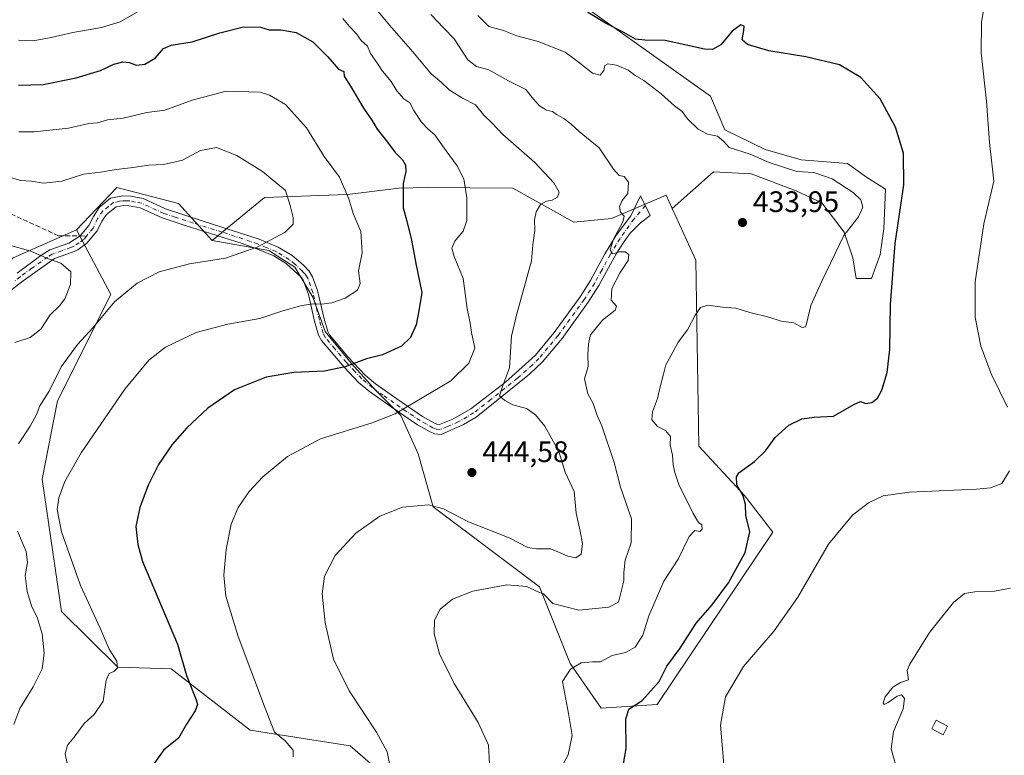
# Model space of a CAD drawing. Units: metres. Extents: x 590514 to 593972, y 4719770 to 4722128.
# Drawn here: x 591294 to 591626, y 4721643 to 4721891 of the extents above; entities that cross this region are included whole.
import ezdxf

# ---------------------------------------------------------------- set-up
doc = ezdxf.new("R2010")
doc.units = ezdxf.units.M
doc.header["$MEASUREMENT"] = 0
doc.linetypes.add('DGN Style 3', pattern=[2.307223458686699, 1.648016756204785, -0.6592067024819142])
doc.linetypes.add('DGN Style 4', pattern=[2.6384748266838614, 1.318413404963828, -0.6592067024819142, 0.001648016756204785, -0.6592067024819142])
for name, color, linetype, lineweight in [('Arbolado forestal CxS', 92, 'Continuous', 0), ('Camino Cxs', 7, 'Continuous', 0), ('Camino eje', 30, 'DGN Style 4', 13), ('Cultivos herbáceos CxS', 92, 'Continuous', 0), ('Curva de nivel maestra', 30, 'Continuous', 30), ('Curva de nivel normal', 30, 'Continuous', 0), ('Edificación Cxs', 1, 'Continuous', 13), ('Matorral CxS', 135, 'Continuous', 0), ('Punto de cota en terreno', 7, 'Continuous', 0), ('Rótulo de punto de cota en terreno', 7, 'Continuous', 0), ('Senda', 7, 'DGN Style 3', 0), ('Senda no paivmentada conexión', 7, 'DGN Style 3', 0), ('Suelo desnudo CxS', 253, 'Continuous', 0)]:
    doc.layers.add(name, color=color, linetype=linetype, lineweight=lineweight)
doc.styles.add('Style-Arial', font='txt')

# ---------------------------------------------------------------- blocks, each defined once
blk = doc.blocks.new('*U13')
at = {"layer": 'Cultivos herbáceos CxS', "color": 92, "linetype": 'Continuous', "lineweight": 0}
blk.add_polyline3d([(591419.4983999999, 4721633.570900001, 439.7991000000038), (591405.2203000002, 4721645.936899999, 441.707899999994), (591371.3817999996, 4721651.3215, 446.1554999999935), (591344.7411000002, 4721671.946900001, 451.5561000000016), (591326.7390000002, 4721672.566500001, 455.0215999999928), (591307.7122, 4721691.337900001, 457.2811999999976), (591301.1501000002, 4721736.084100001, 457.241399999999), (591306.3722999999, 4721762.6171, 459.4587000000029), (591324.3243000006, 4721798.534700001, 461.3246999999974), (591312.7015000005, 4721820.348099999, 463.7666000000027), (591326.3387000002, 4721834.650699999, 461.5187000000006), (591347.1507000001, 4721829.229900001, 462.3227000000043), (591358.5762999998, 4721816.758300001, 461.2817000000068), (591377.7039000001, 4721813.375499999, 459.9557999999961), (591386.5334999999, 4721807.7985, 458.4186999999947), (591392.5746999999, 4721797.574899999, 455.8840999999957), (591396.7566999998, 4721785.956300001, 453.3310000000056), (591405.5865000002, 4721775.268300001, 450.5982999999979), (591413.9512999998, 4721765.973900001, 447.949099999998), (591422.3158999998, 4721757.608899999, 445.1649000000034), (591428.1756999996, 4721744.658299999, 442.6876000000047), (591433.3044999996, 4721726.6985, 440.1970000000001), (591469.2040999997, 4721699.7601, 435.585699999996), (591479.5399000002, 4721673.7589, 430.5807000000059), (591490.0676999995, 4721658.762900001, 427.502999999997), (591508.9495000001, 4721659.994700001, 424.2458000000043), (591547.9940999999, 4721718.133500001, 423.251900000003), (591538.4391000001, 4721730.545100001, 425.133600000001), (591523.0549, 4721747.2213, 426.8683000000019), (591522.0217000004, 4721810.097100001, 432.5608999999968), (591518.9555000003, 4721816.800899999, 433.1763999999966), (591514.0308999997, 4721827.569300001, 433.320200000002), (591527.9817000004, 4721839.920499999, 431.6937000000034), (591528.0339000003, 4721839.918099999, 431.6937000000034), (591540.7615, 4721839.340100001, 431.5167999999976), (591555.8649000004, 4721833.530300001, 432.1227000000072), (591564.5780999997, 4721829.463500001, 432.0004000000045), (591572.1294999998, 4721819.588500001, 430.4257000000071), (591575.0339000003, 4721810.8751, 429.1294000000053), (591576.1955000004, 4721803.9045, 428.3764999999985), (591581.4238, 4721803.904899999, 426.8769999999931), (591584.3280999997, 4721812.036499999, 426.298299999995), (591585.4901000002, 4721820.7501, 426.9342000000034), (591586.0716000004, 4721834.1107, 426.329700000002), (591579.6815, 4721838.177300001, 427.1757000000071), (591573.2915000003, 4721842.824300001, 427.4891000000061), (591557.6074999999, 4721843.985900001, 428.5341000000044), (591545.4084999999, 4721847.471899999, 428.5651000000071), (591531.7674000004, 4721854.167099999, 428.8187999999937), (591526.9167, 4721865.5305, 426.8608999999997), (591468.7483000001, 4721907.1007, 423.5421999999963)], dxfattribs=at)
blk = doc.blocks.new('5PATER')
at = {"layer": 'Suelo desnudo CxS', "linetype": 'Continuous', "lineweight": 0}
h = blk.add_hatch(color=51, dxfattribs=at)
edge = h.paths.add_edge_path()
edge.add_ellipse((0, 0), major_axis=(-0.1095731443231308, -0.1110710700762829), ratio=0.9994222409660322, start_angle=0, end_angle=360)

msp = doc.modelspace()

# ---------------------------------------------------------------- linework, layer by layer
at = {"layer": 'Arbolado forestal CxS', "color": 92, "linetype": 'Continuous', "lineweight": 0}
for points in [[(591468.7483000001, 4721907.1007, 423.5421999999963), (591526.9167, 4721865.5305, 426.8608999999997), (591531.7674000004, 4721854.167099999, 428.8187999999937), (591545.4084999999, 4721847.471899999, 428.5651000000071), (591557.6074999999, 4721843.985900001, 428.5341000000044), (591573.2915000003, 4721842.824300001, 427.4891000000061), (591579.6815, 4721838.177300001, 427.1757000000071), (591586.0716000004, 4721834.1107, 426.329700000002), (591585.4901000002, 4721820.7501, 426.9342000000034), (591584.3280999997, 4721812.036499999, 426.298299999995), (591581.4238, 4721803.904899999, 426.8769999999931), (591576.1955000004, 4721803.9045, 428.3764999999985), (591575.0339000003, 4721810.8751, 429.1294000000053), (591572.1294999998, 4721819.588500001, 430.4257000000071), (591564.5780999997, 4721829.463500001, 432.0004000000045), (591555.8649000004, 4721833.530300001, 432.1227000000072), (591540.7615, 4721839.340100001, 431.5167999999976), (591528.0339000003, 4721839.918099999, 431.6937000000034), (591527.9817000004, 4721839.920499999, 431.6937000000034), (591514.0308999997, 4721827.569300001, 433.320200000002), (591511.9611000001, 4721832.093499999, 433.1561999999976), (591493.5661000004, 4721824.1875, 436.078800000003), (591480.7449000003, 4721822.9047, 438.1839999999939), (591460.2313000001, 4721834.449899999, 442.0475000000006), (591431.1945000002, 4721834.612500001, 448.9159000000073), (591421.6754999999, 4721834.4025, 450.838699999993), (591404.2814999997, 4721832.346700001, 455.3518999999943), (591376.2355000004, 4721831.308300001, 461.173299999995), (591358.5762999998, 4721816.758300001, 461.2817000000068), (591347.1507000001, 4721829.229900001, 462.3227000000043), (591326.3387000002, 4721834.650699999, 461.5187000000006), (591312.7015000005, 4721820.348099999, 463.7666000000027), (591291.3202999998, 4721810.942500001, 465.3292999999976)], [(591468.7483000001, 4721907.1007, 423.5421999999963), (591526.9167, 4721865.5305, 426.8608999999997), (591531.7674000004, 4721854.167099999, 428.8187999999937), (591545.4084999999, 4721847.471899999, 428.5651000000071), (591557.6074999999, 4721843.985900001, 428.5341000000044), (591573.2915000003, 4721842.824300001, 427.4891000000061), (591579.6815, 4721838.177300001, 427.1757000000071), (591586.0716000004, 4721834.1107, 426.329700000002), (591585.4901000002, 4721820.7501, 426.9342000000034), (591584.3280999997, 4721812.036499999, 426.298299999995), (591581.4238, 4721803.904899999, 426.8769999999931), (591576.1955000004, 4721803.9045, 428.3764999999985), (591575.0339000003, 4721810.8751, 429.1294000000053), (591572.1294999998, 4721819.588500001, 430.4257000000071), (591564.5780999997, 4721829.463500001, 432.0004000000045), (591555.8649000004, 4721833.530300001, 432.1227000000072), (591540.7615, 4721839.340100001, 431.5167999999976), (591528.0339000003, 4721839.918099999, 431.6937000000034), (591527.9817000004, 4721839.920499999, 431.6937000000034), (591514.0308999997, 4721827.569300001, 433.320200000002)], [(591358.5762999998, 4721816.758300001, 461.2817000000068), (591347.1507000001, 4721829.229900001, 462.3227000000043), (591326.3387000002, 4721834.650699999, 461.5187000000006), (591312.7015000005, 4721820.348099999, 463.7666000000027)], [(591514.0308999997, 4721827.569300001, 433.320200000002), (591511.9611000001, 4721832.093499999, 433.1561999999976), (591493.5661000004, 4721824.1875, 436.078800000003), (591480.7449000003, 4721822.9047, 438.1839999999939), (591460.2313000001, 4721834.449899999, 442.0475000000006), (591431.1945000002, 4721834.612500001, 448.9159000000073), (591421.6754999999, 4721834.4025, 450.838699999993), (591404.2814999997, 4721832.346700001, 455.3518999999943), (591376.2355000004, 4721831.308300001, 461.173299999995), (591358.5762999998, 4721816.758300001, 461.2817000000068)], [(590860.4134999998, 4721659.9531, 574.511599999998), (590889.8180999998, 4721646.9735, 570.1092000000062), (590922.0113000004, 4721656.001700001, 565.1532000000007), (590961.0099, 4721654.494700001, 558.6698000000034), (590989.5734999999, 4721674.1325, 549.5795999999973), (591017.1025, 4721693.9849, 537.6677000000054), (591049.3035000004, 4721699.180500001, 527.1527999999962), (591105.8103, 4721702.955700001, 516.0265999999974), (591153.7134999996, 4721719.347100001, 500.3990999999951), (591179.6867000004, 4721749.1929, 493.2238000000071), (591200.4789000005, 4721756.6775, 490.1497999999993), (591224.5069000004, 4721761.6983, 481.7182999999932), (591235.3441000005, 4721786.735099999, 476.2032999999938), (591255.0883, 4721799.817700001, 473.874100000001), (591270.1693000002, 4721792.013699999, 472.2912000000069), (591291.3202999998, 4721810.942500001, 465.3292999999976), (591312.7015000005, 4721820.348099999, 463.7666000000027)]]:
    msp.add_polyline3d(points, dxfattribs=at)
at = {"layer": 'Camino Cxs', "color": 7, "linetype": 'Continuous', "lineweight": 0}
msp.add_polyline3d([(591292.7001, 4721805.770099999, 466.9679000000033), (591300.6601, 4721811.6801, 466.4578000000038), (591303.7600999996, 4721813.620100001, 466.008600000001), (591310.1901000004, 4721815.870100001, 465.3895000000048), (591314.0000999998, 4721818.280099999, 464.6248999999953), (591316.9401000004, 4721821.860099999, 464.6578000000009), (591318.4401000004, 4721824.9101, 464.8522999999987), (591320.3901000004, 4721827.870100001, 464.521900000007), (591324.2801000001, 4721831.0101, 463.7841000000044), (591328.3901000004, 4721831.870100001, 464.0092000000004), (591330.9600999998, 4721831.770099999, 464.6701999999932), (591335.2801000001, 4721830.920100001, 465.5271999999969), (591342.8501000004, 4721827.460100001, 466.1867000000057), (591355.1901000004, 4721823.440099999, 463.6236000000063), (591374.4101, 4721817.210100001, 461.3319000000047), (591380.9001000002, 4721814.5101, 460.4703000000009), (591385.5800999999, 4721811.6501, 460.1290000000009), (591389.3800999997, 4721808.540100001, 458.991399999999), (591391.3400999998, 4721806.420100001, 458.3423000000039), (591392.5000999998, 4721804.5101, 457.7728999999963), (591394.1501000002, 4721799.890100001, 456.6900000000023), (591396.4101, 4721790.280099999, 454.8871999999974), (591397.6300999997, 4721786.0001, 453.4159000000073), (591398.2500999998, 4721784.840100001, 453.0488000000041), (591404.5800999999, 4721777.290100001, 451.5532999999996), (591410.2500999998, 4721771.2301, 450.3776000000071), (591413.7200999996, 4721768.350099999, 449.0817999999999), (591420.9401000004, 4721763.220100001, 447.2786999999954), (591429.6901000004, 4721757.290100001, 445.0192999999999), (591433.7500999998, 4721755.0101, 444.2308000000049), (591434.5301000001, 4721754.6601, 444.1652999999933), (591435.3800999997, 4721754.5801, 444.1944999999978), (591439.9200999998, 4721756.4001, 444.4624999999942), (591445.9301000005, 4721759.8201, 443.5212999999931), (591457.7200999996, 4721768.920100001, 441.3263000000007), (591467.8000999996, 4721777.970100001, 439.8145999999979), (591474.1501000002, 4721785.640100001, 439.1765000000014), (591482.9401000004, 4721797.7301, 437.8178999999946), (591486.4200999998, 4721803.200099999, 438.6530000000057), (591491.2001, 4721811.9801, 437.1704000000027), (591495.0201000003, 4721818.3101, 436.5029000000068), (591497.2600999996, 4721821.340100001, 435.8791000000056), (591500.0000999998, 4721825.040100001, 435.6486000000005), (591503.3701, 4721831.860099999, 435.5016000000033), (591506.5900999998, 4721825.2501, 434.7675000000018), (591503.2901, 4721822.710100001, 435.4621999999945), (591499.7801000001, 4721819.1801, 436.2081999999937), (591497.7600999996, 4721816.450099999, 436.4421000000002), (591495.1300999997, 4721812.220100001, 436.945200000002), (591489.2600999996, 4721801.520099999, 437.6487000000052), (591485.6700999998, 4721795.870100001, 437.2072999999946), (591476.8000999996, 4721783.670100001, 438.574099999998), (591470.2200999996, 4721775.720100001, 439.0984999999928), (591465.8501000004, 4721771.530099999, 439.618100000007), (591447.8201000001, 4721757.100099999, 443.3975000000065), (591443.5500999996, 4721754.550100001, 444.2948999999935), (591435.9200999998, 4721751.210100001, 444.0803000000015), (591433.6700999998, 4721751.420100001, 443.757500000007), (591432.2500999998, 4721752.0601, 443.4995999999956), (591427.9501, 4721754.470100001, 444.8659000000043), (591419.0601000004, 4721760.5101, 447.0476000000053), (591411.7001, 4721765.7301, 448.1404999999941), (591407.9801000003, 4721768.8201, 449.2535999999964), (591403.2701000003, 4721773.8101, 450.5190000000002), (591395.5000999998, 4721782.9801, 452.4085000000051), (591394.5500999996, 4721784.7501, 452.8849000000046), (591393.2100999998, 4721789.450099999, 453.9722000000039), (591391.1001000004, 4721798.4901, 456.0817999999999), (591389.4901000002, 4721803.090100001, 457.3212000000058), (591388.7600999996, 4721804.300100001, 457.6986000000034), (591383.5900999998, 4721809.0001, 459.2676000000066), (591379.4001000002, 4721811.5601, 459.7887999999948), (591373.3601000002, 4721814.0801, 460.436400000006), (591368.6700999998, 4721815.720100001, 461.0368000000017), (591349.4101, 4721821.800100001, 463.4097000000039), (591341.6401000004, 4721824.380100001, 463.7887999999948), (591334.2600999996, 4721827.7501, 463.782600000006), (591330.5800999999, 4721828.4801, 463.3157000000065), (591328.6201, 4721828.550100001, 463.1304999999993), (591326.1801000005, 4721828.130100001, 463.078800000003), (591322.8400999998, 4721825.5801, 463.2121000000043), (591321.3101000004, 4721823.2601, 463.4223999999958), (591319.7401000002, 4721820.0601, 463.4928999999975), (591316.2801000001, 4721815.850099999, 463.7807999999932), (591313.1801000005, 4721813.610099999, 464.5663999999961), (591311.4301000005, 4721812.800100001, 464.9174999999959), (591305.2901, 4721810.6601, 466.6296000000002), (591294.6801000005, 4721803.130100001, 467.8617999999988), (591290.8000999996, 4721800.0801, 468.3942999999999)], dxfattribs=at)
msp.add_polyline3d([(591292.7001, 4721805.770099999, 466.9679000000033), (591300.6601, 4721811.6801, 466.4578000000038), (591303.7600999996, 4721813.620100001, 466.008600000001), (591310.1901000004, 4721815.870100001, 465.3895000000048), (591314.0000999998, 4721818.280099999, 464.6248999999953), (591316.9401000004, 4721821.860099999, 464.6578000000009), (591318.4401000004, 4721824.9101, 464.8522999999987), (591320.3901000004, 4721827.870100001, 464.521900000007), (591324.2801000001, 4721831.0101, 463.7841000000044), (591328.3901000004, 4721831.870100001, 464.0092000000004), (591330.9600999998, 4721831.770099999, 464.6701999999932), (591335.2801000001, 4721830.920100001, 465.5271999999969), (591342.8501000004, 4721827.460100001, 466.1867000000057), (591355.1901000004, 4721823.440099999, 463.6236000000063), (591374.4101, 4721817.210100001, 461.3319000000047), (591380.9001000002, 4721814.5101, 460.4703000000009), (591385.5800999999, 4721811.6501, 460.1290000000009), (591389.3800999997, 4721808.540100001, 458.991399999999), (591391.3400999998, 4721806.420100001, 458.3423000000039), (591392.5000999998, 4721804.5101, 457.7728999999963), (591394.1501000002, 4721799.890100001, 456.6900000000023), (591396.4101, 4721790.280099999, 454.8871999999974), (591397.6300999997, 4721786.0001, 453.4159000000073), (591398.2500999998, 4721784.840100001, 453.0488000000041), (591404.5800999999, 4721777.290100001, 451.5532999999996), (591410.2500999998, 4721771.2301, 450.3776000000071), (591413.7200999996, 4721768.350099999, 449.0817999999999), (591420.9401000004, 4721763.220100001, 447.2786999999954), (591429.6901000004, 4721757.290100001, 445.0192999999999), (591433.7500999998, 4721755.0101, 444.2308000000049), (591434.5301000001, 4721754.6601, 444.1652999999933), (591435.3800999997, 4721754.5801, 444.1944999999978), (591439.9200999998, 4721756.4001, 444.4624999999942), (591445.9301000005, 4721759.8201, 443.5212999999931), (591457.7200999996, 4721768.920100001, 441.3263000000007), (591467.8000999996, 4721777.970100001, 439.8145999999979), (591474.1501000002, 4721785.640100001, 439.1765000000014), (591482.9401000004, 4721797.7301, 437.8178999999946), (591486.4200999998, 4721803.200099999, 438.6530000000057), (591491.2001, 4721811.9801, 437.1704000000027), (591495.0201000003, 4721818.3101, 436.5029000000068), (591497.2600999996, 4721821.340100001, 435.8791000000056), (591500.0000999998, 4721825.040100001, 435.6486000000005), (591503.3701, 4721831.860099999, 435.5016000000033), (591506.5900999998, 4721825.2501, 434.7675000000018), (591503.2901, 4721822.710100001, 435.4621999999945), (591499.7801000001, 4721819.1801, 436.2081999999937), (591497.7600999996, 4721816.450099999, 436.4421000000002), (591495.1300999997, 4721812.220100001, 436.945200000002), (591489.2600999996, 4721801.520099999, 437.6487000000052), (591485.6700999998, 4721795.870100001, 437.2072999999946), (591476.8000999996, 4721783.670100001, 438.574099999998), (591470.2200999996, 4721775.720100001, 439.0984999999928), (591465.8501000004, 4721771.530099999, 439.618100000007), (591447.8201000001, 4721757.100099999, 443.3975000000065), (591443.5500999996, 4721754.550100001, 444.2948999999935), (591435.9200999998, 4721751.210100001, 444.0803000000015), (591433.6700999998, 4721751.420100001, 443.757500000007), (591432.2500999998, 4721752.0601, 443.4995999999956), (591427.9501, 4721754.470100001, 444.8659000000043), (591419.0601000004, 4721760.5101, 447.0476000000053), (591411.7001, 4721765.7301, 448.1404999999941), (591407.9801000003, 4721768.8201, 449.2535999999964), (591403.2701000003, 4721773.8101, 450.5190000000002), (591395.5000999998, 4721782.9801, 452.4085000000051), (591394.5500999996, 4721784.7501, 452.8849000000046), (591393.2100999998, 4721789.450099999, 453.9722000000039), (591391.1001000004, 4721798.4901, 456.0817999999999), (591389.4901000002, 4721803.090100001, 457.3212000000058), (591388.7600999996, 4721804.300100001, 457.6986000000034), (591383.5900999998, 4721809.0001, 459.2676000000066), (591379.4001000002, 4721811.5601, 459.7887999999948), (591373.3601000002, 4721814.0801, 460.436400000006), (591368.6700999998, 4721815.720100001, 461.0368000000017), (591349.4101, 4721821.800100001, 463.4097000000039), (591341.6401000004, 4721824.380100001, 463.7887999999948), (591334.2600999996, 4721827.7501, 463.782600000006), (591330.5800999999, 4721828.4801, 463.3157000000065), (591328.6201, 4721828.550100001, 463.1304999999993), (591326.1801000005, 4721828.130100001, 463.078800000003), (591322.8400999998, 4721825.5801, 463.2121000000043), (591321.3101000004, 4721823.2601, 463.4223999999958), (591319.7401000002, 4721820.0601, 463.4928999999975), (591316.2801000001, 4721815.850099999, 463.7807999999932), (591313.1801000005, 4721813.610099999, 464.5663999999961), (591311.4301000005, 4721812.800100001, 464.9174999999959), (591305.2901, 4721810.6601, 466.6296000000002), (591294.6801000005, 4721803.130100001, 467.8617999999988), (591290.8000999996, 4721800.0801, 468.3942999999999)], dxfattribs=at)
at = {"layer": 'Camino eje', "color": 30, "linetype": 'DGN Style 4', "lineweight": 13}
for points in [[(591504.9801000003, 4721828.5551, 434.6126999999979), (591501.0551000005, 4721823.9869, 435.479800000001), (591496.3901000004, 4721817.380100001, 436.4103999999934), (591495.0751, 4721815.265100001, 436.7317000000039), (591493.1651, 4721812.100099999, 436.9106000000029), (591490.2301000003, 4721806.7501, 437.4658000000054), (591487.8400999998, 4721802.360099999, 438.2559999999939), (591484.3051000005, 4721796.800100001, 437.4018999999971), (591475.4751000004, 4721784.655099999, 438.820000000007), (591469.0100999996, 4721776.845100001, 439.3889000000054), (591466.8251, 4721774.7501, 439.6447999999946), (591461.7851, 4721770.225099999, 440.6483000000007), (591452.7701000003, 4721763.0101, 441.6367999999929), (591446.8750999998, 4721758.460100001, 443.3739999999962), (591444.7401000002, 4721757.1851, 443.6820000000008), (591441.7351000002, 4721755.475099999, 444.2384000000021), (591437.9200999998, 4721753.8051, 444.1275000000023), (591435.6501000002, 4721752.895099999, 443.6774000000005), (591434.3125, 4721753.020099999, 443.6150000000052), (591433.1951000001, 4721753.4475, 443.6729999999953), (591430.9700999996, 4721754.675100001, 444.3224999999948), (591428.8201000001, 4721755.880100001, 444.8709999999992), (591424.3750999998, 4721758.9001, 446.3554000000004), (591420.0000999998, 4721761.8651, 447.1113000000041), (591416.3901000004, 4721764.4301, 447.7222000000039), (591412.7100999998, 4721767.040100001, 448.6086000000069), (591409.1151000002, 4721770.0251, 449.818299999999), (591406.7600999996, 4721772.520099999, 450.7698999999994), (591403.9250999996, 4721775.550100001, 451.0521000000008), (591400.0401, 4721780.1351, 451.8702999999951), (591396.8750999998, 4721783.9101, 452.6972999999998), (591396.0900999998, 4721785.3751, 453.1294999999955), (591394.8101000004, 4721789.8651, 454.4020000000019), (591393.7550999997, 4721794.3851, 455.3151999999973), (591392.6250999998, 4721799.190099999, 456.2988999999943), (591391.8201000001, 4721801.4901, 456.9030000000057), (591390.9951, 4721803.800100001, 457.555600000007), (591390.6300999997, 4721804.405099999, 457.7372999999934), (591390.0500999996, 4721805.360099999, 458.0314000000071), (591389.0701000001, 4721806.420100001, 458.3727000000072), (591386.4851000002, 4721808.770099999, 459.1646999999939), (591384.5850999998, 4721810.325099999, 459.7066999999952), (591380.1501000002, 4721813.0351, 460.2128999999986), (591376.9051000001, 4721814.3851, 460.2019), (591373.8850999996, 4721815.645099999, 460.9094999999944), (591371.5401, 4721816.465100001, 461.3653000000049), (591361.9301000005, 4721819.5801, 461.706600000005), (591352.3000999996, 4721822.620100001, 464.0739999999933), (591346.1300999997, 4721824.630100001, 464.7589000000008), (591342.2451, 4721825.920100001, 464.9698000000063), (591334.7701000003, 4721829.335100001, 464.6659000000073), (591332.6101000002, 4721829.7601, 464.1612000000023), (591330.7701000003, 4721830.1251, 463.9774000000034), (591329.7901, 4721830.1601, 463.8068999999959), (591328.5050999997, 4721830.210100001, 463.5792999999976), (591327.2851, 4721830.0001, 463.358699999997), (591325.2301000003, 4721829.5701, 463.459400000007), (591323.5601000004, 4721828.295100001, 463.4311000000016), (591321.6151000002, 4721826.725099999, 463.7917000000016), (591319.8750999998, 4721824.085100001, 464.0994999999967), (591318.3400999998, 4721820.960100001, 464.0145000000048), (591316.1196999997, 4721818.257099999, 464.0356000000029)], [(591316.1196999997, 4721818.257099999, 464.0356000000029), (591315.1401000004, 4721817.065099999, 464.0853999999963), (591313.5900999998, 4721815.9451, 464.4734999999928), (591311.6851000004, 4721814.7401, 464.9401999999973), (591310.8101000004, 4721814.335100001, 465.1192000000011), (591307.7401000002, 4721813.265100001, 465.6071999999986), (591304.5251000002, 4721812.140100001, 466.0537999999942), (591302.9751000004, 4721811.170100001, 466.4821999999986), (591297.6700999998, 4721807.405099999, 466.8545000000013), (591293.6901000004, 4721804.450099999, 467.3579000000027), (591291.7500999998, 4721802.925100001, 467.6067000000039)]]:
    msp.add_polyline3d(points, dxfattribs=at)
at = {"layer": 'Cultivos herbáceos CxS', "color": 92, "linetype": 'Continuous', "lineweight": 0}
for points in [[(591468.7483000001, 4721907.1007, 423.5421999999963), (591526.9167, 4721865.5305, 426.8608999999997), (591531.7674000004, 4721854.167099999, 428.8187999999937), (591545.4084999999, 4721847.471899999, 428.5651000000071), (591557.6074999999, 4721843.985900001, 428.5341000000044), (591573.2915000003, 4721842.824300001, 427.4891000000061), (591579.6815, 4721838.177300001, 427.1757000000071), (591586.0716000004, 4721834.1107, 426.329700000002), (591585.4901000002, 4721820.7501, 426.9342000000034), (591584.3280999997, 4721812.036499999, 426.298299999995), (591581.4238, 4721803.904899999, 426.8769999999931), (591576.1955000004, 4721803.9045, 428.3764999999985), (591575.0339000003, 4721810.8751, 429.1294000000053), (591572.1294999998, 4721819.588500001, 430.4257000000071), (591564.5780999997, 4721829.463500001, 432.0004000000045), (591555.8649000004, 4721833.530300001, 432.1227000000072), (591540.7615, 4721839.340100001, 431.5167999999976), (591528.0339000003, 4721839.918099999, 431.6937000000034), (591527.9817000004, 4721839.920499999, 431.6937000000034), (591514.0308999997, 4721827.569300001, 433.320200000002)], [(591358.5762999998, 4721816.758300001, 461.2817000000068), (591347.1507000001, 4721829.229900001, 462.3227000000043), (591326.3387000002, 4721834.650699999, 461.5187000000006), (591312.7015000005, 4721820.348099999, 463.7666000000027)], [(591358.5762999998, 4721816.758300001, 461.2817000000068), (591377.7039000001, 4721813.375499999, 459.9557999999961), (591386.5334999999, 4721807.7985, 458.4186999999947), (591392.5746999999, 4721797.574899999, 455.8840999999957), (591396.7566999998, 4721785.956300001, 453.3310000000056), (591405.5865000002, 4721775.268300001, 450.5982999999979), (591413.9512999998, 4721765.973900001, 447.949099999998), (591422.3158999998, 4721757.608899999, 445.1649000000034), (591428.1756999996, 4721744.658299999, 442.6876000000047), (591433.3044999996, 4721726.6985, 440.1970000000001), (591469.2040999997, 4721699.7601, 435.585699999996), (591479.5399000002, 4721673.7589, 430.5807000000059), (591490.0676999995, 4721658.762900001, 427.502999999997), (591508.9495000001, 4721659.994700001, 424.2458000000043), (591547.9940999999, 4721718.133500001, 423.251900000003), (591538.4391000001, 4721730.545100001, 425.133600000001), (591523.0549, 4721747.2213, 426.8683000000019), (591522.0217000004, 4721810.097100001, 432.5608999999968), (591518.9555000003, 4721816.800899999, 433.1763999999966), (591514.0308999997, 4721827.569300001, 433.320200000002)], [(591312.7015000005, 4721820.348099999, 463.7666000000027), (591324.3243000006, 4721798.534700001, 461.3246999999974), (591306.3722999999, 4721762.6171, 459.4587000000029), (591301.1501000002, 4721736.084100001, 457.241399999999), (591307.7122, 4721691.337900001, 457.2811999999976), (591326.7390000002, 4721672.566500001, 455.0215999999928), (591344.7411000002, 4721671.946900001, 451.5561000000016), (591371.3817999996, 4721651.3215, 446.1554999999935), (591405.2203000002, 4721645.936899999, 441.707899999994), (591419.4983999999, 4721633.570900001, 439.7991000000038)]]:
    msp.add_polyline3d(points, dxfattribs=at)
at = {"layer": 'Curva de nivel maestra', "color": 30, "linetype": 'Continuous', "lineweight": 30, "flags": 128}
for points, elevation in [([(591495.9400000004, 4721630.8101), (591498.4699999997, 4721645.100099999), (591498.3099999996, 4721655.0001), (591499.3899999997, 4721658.350099999), (591503.9000000004, 4721661.2501), (591509.6200000001, 4721667.670100001), (591512.2400000002, 4721672.920100001), (591516.7599999999, 4721678.9901), (591522.1299999999, 4721687.4301), (591527.5, 4721693.670100001), (591533.0599999996, 4721701.100099999), (591538.6500000004, 4721711.270099999), (591540.2300000004, 4721718.2501), (591538.9400000004, 4721723.8201), (591538.7800000003, 4721727.550100001), (591537.9600000001, 4721730.470100001), (591535.8799999999, 4721734.170100001), (591535.7100000001, 4721736.870100001), (591536.5199999996, 4721738.220100001), (591541.8700000001, 4721742.090100001), (591545.5199999996, 4721745.630100001), (591548.8200000003, 4721750.1801), (591553.4199999999, 4721754.360099999), (591557.8300000001, 4721756.4901), (591562.0499999998, 4721757.0101), (591568.54, 4721757.4101), (591575.3600000005, 4721761.290100001), (591577.6900000004, 4721762.300100001), (591579.5099999999, 4721761.620100001), (591581.5099999999, 4721761.9801), (591583.3700000001, 4721763.470100001), (591584.8499999996, 4721766.220100001), (591586.6399999997, 4721772.100099999), (591587.5599999996, 4721779.9001), (591587.8099999996, 4721795.120100001), (591589.3700000001, 4721815.7401), (591592.3499999996, 4721835.5601), (591592.2400000002, 4721846.2601), (591589.5199999996, 4721855.0601), (591584.2699999996, 4721864.6601), (591577.7400000002, 4721871.800100001), (591570.5800000001, 4721876.090100001), (591559.1900000004, 4721878.8101), (591546.6799999997, 4721880.9001), (591539.4699999997, 4721882.940099999), (591537.6900000004, 4721884.5801), (591538.2400000002, 4721887.6801), (591538.29, 4721889.1501), (591537.1799999997, 4721889.600099999), (591534.3399999999, 4721887.530099999), (591530.4800000004, 4721882.9001), (591527.6600000003, 4721881.280099999), (591524.9600000001, 4721881.440099999), (591511.6600000003, 4721884.4001), (591504.8099999996, 4721884.460100001), (591501.5800000001, 4721884.8101), (591497.7199999997, 4721887.090100001), (591491.4500000002, 4721890.1501), (591485.4000000004, 4721893.940099999)], 425), ([(591293.1200000001, 4721869.200099999), (591301.4800000004, 4721869.440099999), (591312.6399999997, 4721871.690099999), (591320.8099999996, 4721874.210100001), (591325.3600000005, 4721876.3301), (591328.3700000001, 4721877.130100001), (591330.5499999998, 4721876.920100001), (591333.0099999999, 4721876.030099999), (591335.7800000003, 4721876.360099999), (591339.3399999999, 4721878.340100001), (591342.0999999996, 4721881.610099999), (591344.6699999999, 4721882.8101), (591351.8600000005, 4721883.9101), (591361.2000000002, 4721886.970100001), (591369.2000000002, 4721888.9101), (591374.8600000005, 4721888.8201), (591377.8600000005, 4721887.940099999), (591381.7400000002, 4721887.9001), (591386.9199999999, 4721887.050100001), (591392.6200000001, 4721883.850099999), (591397.7199999997, 4721878.8201), (591401.2800000003, 4721874.6801), (591403.0700000003, 4721873.850099999), (591403.1299999999, 4721872.2401), (591405.3200000003, 4721868.9001), (591409.6900000004, 4721861.4301), (591412.5, 4721857.440099999), (591414.3600000005, 4721854.4001), (591417.5300000003, 4721850.440099999), (591420.3799999999, 4721846.550100001), (591422.8899999997, 4721844.050100001), (591423.9500000002, 4721842.1801), (591424.0599999996, 4721840.110099999), (591423.0800000001, 4721836.0701), (591423.1600000003, 4721827.770099999), (591424.3899999997, 4721823.340100001), (591425.9800000004, 4721816.890100001), (591427.3899999997, 4721808.960100001), (591429.4400000004, 4721799.2301), (591428.4600000001, 4721792.960100001), (591427.5599999996, 4721788.220100001), (591425.5899999999, 4721784.0001), (591422.5199999996, 4721781.090100001), (591416.1900000004, 4721778.100099999), (591410.7599999999, 4721776.800100001), (591403.4900000002, 4721774.0801), (591396.5099999999, 4721772.5601), (591386.2199999997, 4721772.090100001), (591376.8600000005, 4721770.620100001), (591366.0800000001, 4721766.280099999), (591357.0599999996, 4721760.110099999), (591350.0300000003, 4721753.5001), (591345.1100000005, 4721747.8301), (591340.4800000004, 4721741.020099999), (591336.9000000004, 4721734.020099999), (591334.1399999997, 4721726.5701), (591332.8300000001, 4721720.050100001), (591333.4299999997, 4721714.030099999), (591335.0800000001, 4721708.2401), (591346.9000000004, 4721680.360099999), (591349.8899999997, 4721669.7401), (591353.2100000001, 4721661.540100001), (591353.6100000005, 4721659.950099999), (591352.8899999997, 4721657.7601), (591349.9299999997, 4721653.290100001), (591347.2199999997, 4721648.540100001), (591342.29, 4721644.610099999), (591338.9400000004, 4721640.020099999)], 450)]:
    msp.add_lwpolyline(points, dxfattribs=dict(at, elevation=elevation))
at = {"layer": 'Curva de nivel normal', "color": 30, "linetype": 'Continuous', "lineweight": 0, "flags": 128}
for points, elevation in [([(591627.29, 4721760.4101), (591621.8799999999, 4721771.460100001), (591618.29, 4721781.0701), (591616.4299999997, 4721790.8301), (591616.4400000004, 4721802.840100001), (591619.3300000001, 4721822.340100001), (591622.6699999999, 4721836.8201), (591621.9699999997, 4721843.850099999), (591621.1900000004, 4721849.890100001), (591620.2300000004, 4721863.880100001), (591618.4000000004, 4721880.1601), (591618.5800000001, 4721890.5801), (591621.5499999998, 4721908.3301), (591625.2400000002, 4721932.6501), (591628.0999999996, 4721944.9101)], 420), ([(591340.6799999997, 4721898.340100001), (591327.5300000003, 4721890.6601), (591321.2000000002, 4721888.7401), (591311.5300000003, 4721887.0001), (591304.1500000004, 4721885.360099999), (591298.04, 4721884.200099999), (591293.1900000004, 4721884.5001)], 445), ([(591418.7100000001, 4721638.920100001), (591417.6600000003, 4721643.920100001), (591414.1200000001, 4721650.5801), (591404.8200000003, 4721664.5801), (591399.6200000001, 4721675.220100001), (591396.7599999999, 4721687.5701), (591395.7000000002, 4721697.340100001), (591396.5899999999, 4721703.3301), (591400.1799999997, 4721710.340100001), (591407.0700000003, 4721717.880100001), (591415.2000000002, 4721723.590100001), (591422.9100000003, 4721726.600099999), (591431.6799999997, 4721727.4001), (591436.7699999996, 4721726.100099999), (591445.1900000004, 4721721.700099999), (591458.9000000004, 4721716.2401), (591465.2999999998, 4721713.020099999), (591468.1200000001, 4721712.5101), (591472.9699999997, 4721712.5601), (591478.7100000001, 4721710.110099999), (591481.5199999996, 4721709.4801), (591483.2400000002, 4721710.7501), (591483.6900000004, 4721714.2401), (591482.9699999997, 4721718.5701), (591481.5800000001, 4721724.5701), (591480.8600000005, 4721731.890100001), (591477.8899999997, 4721738.5101), (591475.7400000002, 4721745.4801), (591470.9800000004, 4721754.030099999), (591467.8399999999, 4721757.890100001), (591464.7400000002, 4721759.940099999), (591460.1600000003, 4721761.200099999), (591457.4500000002, 4721762.710100001), (591455.7199999997, 4721764.210100001), (591456.6799999997, 4721767.4001), (591459.0099999999, 4721773.720100001), (591459.6799999997, 4721784.4001), (591461.5599999996, 4721791.9301), (591466.4600000001, 4721809.840100001), (591466.9600000001, 4721815.280099999), (591467.5899999999, 4721820.0801), (591467.5199999996, 4721823.790100001), (591468.04, 4721826.390100001), (591469.5700000003, 4721828.970100001), (591471.5199999996, 4721830.0701), (591473.5199999996, 4721830.360099999), (591475.29, 4721831.390100001), (591475.8200000003, 4721833.050100001), (591474.0800000001, 4721836.200099999), (591467.5800000001, 4721843.110099999), (591456.7699999996, 4721852.590100001), (591453.2100000001, 4721856.420100001), (591450.4000000004, 4721859.110099999), (591447.5499999998, 4721862.600099999), (591443.1200000001, 4721864.8201), (591438.6799999997, 4721867.720100001), (591435.9299999997, 4721870.300100001), (591432.6200000001, 4721873.100099999), (591426.4299999997, 4721880.5101), (591418.5300000003, 4721889.550100001), (591411.8799999999, 4721897.540100001)], 440), ([(591452.2800000003, 4721639.920100001), (591451.9900000002, 4721646.2501), (591448.4900000002, 4721653.880100001), (591440.3300000001, 4721667.0101), (591435.3499999996, 4721677.120100001), (591433.5599999996, 4721683.860099999), (591433.7400000002, 4721688.4901), (591435.5899999999, 4721692.210100001), (591439.75, 4721695.550100001), (591446.7100000001, 4721698.280099999), (591458.1100000005, 4721700.370100001), (591464.9299999997, 4721699.770099999), (591468.6200000001, 4721698.0001), (591470.5899999999, 4721697.3101), (591473.6399999997, 4721694.050100001), (591482.5099999999, 4721691.8201), (591492.5800000001, 4721692.860099999), (591495.9100000003, 4721694.520099999), (591497.6900000004, 4721701.7301), (591497.6299999999, 4721704.600099999), (591498.1299999999, 4721708.690099999), (591500.1799999997, 4721714.5601), (591500.25, 4721722.7401), (591496.6100000005, 4721733.4101), (591494.3799999999, 4721741.7401), (591490.2699999996, 4721754.0701), (591488.6600000003, 4721757.5601), (591487.2800000003, 4721761.670100001), (591485.4900000002, 4721764.9101), (591484.3899999997, 4721770.0001), (591485.6399999997, 4721774.220100001), (591485.5499999998, 4721778.0801), (591485.7300000004, 4721781.860099999), (591486.4000000004, 4721784.9001), (591490.4800000004, 4721789.8201), (591494.7000000002, 4721793.2601), (591495.1799999997, 4721794.590100001), (591493.4000000004, 4721796.590100001), (591493.6600000003, 4721800.5601), (591496.4800000004, 4721805.9301), (591499.1600000003, 4721810.040100001), (591499.3399999999, 4721812.0601), (591498.1600000003, 4721812.880100001), (591496.2699999996, 4721812.9001), (591493.8799999999, 4721812.2501), (591493.0099999999, 4721813.640100001), (591494.1600000003, 4721817.1501), (591497.3399999999, 4721823.0101), (591497.8200000003, 4721824.9801), (591496.5800000001, 4721826.3301), (591496.25, 4721828.2301), (591497.1600000003, 4721830.2301), (591499.0800000001, 4721832.690099999), (591499.2400000002, 4721836.460100001), (591497.8200000003, 4721838.3301), (591496.0599999996, 4721838.770099999), (591494.1399999997, 4721840.850099999), (591489.3200000003, 4721848.040100001), (591482.5700000003, 4721853.540100001), (591479.8200000003, 4721856.1801), (591477.4500000002, 4721858.0001), (591474.9800000004, 4721859.3301), (591473.54, 4721860.3101), (591471.5, 4721860.850099999), (591469.2199999997, 4721862.290100001), (591467.1299999999, 4721864.530099999), (591464.5300000003, 4721867.7601), (591458.7199999997, 4721870.700099999), (591452.0800000001, 4721874.440099999), (591447.8700000001, 4721875.590100001), (591444.9600000001, 4721877.840100001), (591440.2999999998, 4721884.860099999), (591436.8899999997, 4721888.5601), (591432.4400000004, 4721893.140100001)], 435), ([(591469.5, 4721625.5801), (591478.8200000003, 4721642.9901), (591480.1799999997, 4721649.440099999), (591478.9600000001, 4721656.860099999), (591476.9400000004, 4721667.670100001), (591479.6799999997, 4721671.890100001), (591483.2800000003, 4721673.9801), (591487.1200000001, 4721674.390100001), (591489.8499999996, 4721674.350099999), (591493.7000000002, 4721676.520099999), (591498.2599999999, 4721677.5701), (591501.5300000003, 4721679.360099999), (591504.1200000001, 4721683.350099999), (591506.1399999997, 4721689.920100001), (591511.2199999997, 4721701.630100001), (591516.0199999996, 4721709.090100001), (591519.75, 4721716.700099999), (591521.6299999999, 4721718.700099999), (591523.3099999996, 4721718.370100001), (591524.1500000004, 4721719.1801), (591523.9900000002, 4721720.720100001), (591522.8700000001, 4721721.4901), (591521.0800000001, 4721724.440099999), (591516.2800000003, 4721734.2401), (591514.9699999997, 4721738.340100001), (591514.3300000001, 4721740.950099999), (591514.1699999999, 4721744.2401), (591513.3399999999, 4721747.5801), (591513.4000000004, 4721750.460100001), (591511.7599999999, 4721752.4901), (591509.0700000003, 4721753.920100001), (591507.2000000002, 4721756.140100001), (591507.4000000004, 4721758.850099999), (591509.0999999996, 4721763.340100001), (591509.8899999997, 4721766.890100001), (591511.1399999997, 4721771.5801), (591511.8499999996, 4721774.770099999), (591514.2400000002, 4721779.020099999), (591516, 4721782.4301), (591519.2400000002, 4721786.5601), (591521.7999999998, 4721791.5701), (591523.5800000001, 4721794.100099999), (591526.1200000001, 4721794.860099999), (591530.9699999997, 4721794.190099999), (591535.4800000004, 4721793.870100001), (591540.2199999997, 4721792.390100001), (591546.6699999999, 4721790.880100001), (591550.7999999998, 4721789.4801), (591555.1100000005, 4721788.880100001), (591557.9600000001, 4721787.370100001), (591559.0499999998, 4721787.540100001), (591559.4600000001, 4721788.540100001), (591560.8700000001, 4721794.790100001), (591564.5599999996, 4721803.0601), (591572, 4721818.5001), (591576.9299999997, 4721824.780099999), (591578.4199999999, 4721828.040100001), (591577.75, 4721830.450099999), (591575.1399999997, 4721832.9801), (591568.0800000001, 4721837.6501), (591561.8700000001, 4721839.690099999), (591556.1799999997, 4721840.0601), (591546.79, 4721843.140100001), (591540.3200000003, 4721845.880100001), (591533.2800000003, 4721848.1801), (591531.4199999999, 4721850.2401), (591529.3200000003, 4721851.9901), (591525.9400000004, 4721852.6601), (591522.8499999996, 4721854.380100001), (591519.2300000004, 4721857.880100001), (591517.4400000004, 4721860.3101), (591514.7800000003, 4721862.270099999), (591510.3399999999, 4721866.370100001), (591504.4000000004, 4721870.800100001), (591501.5099999999, 4721872.5001), (591499.0999999996, 4721874.280099999), (591495.2599999999, 4721875.960100001), (591492.2699999996, 4721876.440099999), (591491.3099999996, 4721875.950099999), (591490.9100000003, 4721874.2301), (591489.7199999997, 4721872.610099999), (591487.0999999996, 4721873.300100001), (591482.2100000001, 4721877.100099999), (591477.8200000003, 4721880.4101), (591468.7000000002, 4721884.0601), (591461.5, 4721885.870100001), (591457.0599999996, 4721887.7601), (591452.0899999999, 4721889.120100001), (591448.3099999996, 4721892.840100001)], 430), ([(591385.9800000004, 4721642.2501), (591385.9299999997, 4721644.520099999), (591383.2599999999, 4721647.6501), (591379.6200000001, 4721650.620100001), (591376.2300000004, 4721659.3201), (591367.3799999999, 4721682.880100001), (591363.1900000004, 4721696.520099999), (591362.54, 4721703.6601), (591363.29, 4721712.290100001), (591365.0099999999, 4721720.880100001), (591367.3499999996, 4721726.4801), (591371.0800000001, 4721731.9101), (591375.75, 4721736.9101), (591384.0099999999, 4721743.780099999), (591395.1299999999, 4721749.6801), (591412.6299999999, 4721755.1601), (591420.4500000002, 4721758.1801), (591439.1900000004, 4721769.290100001), (591445.29, 4721775.280099999), (591447.3300000001, 4721780.420100001), (591446.2599999999, 4721785.640100001), (591445.7300000004, 4721788.870100001), (591444.7599999999, 4721793.7301), (591443.4000000004, 4721803.9301), (591440.3099999996, 4721811.360099999), (591439.5499999998, 4721814.1801), (591440.54, 4721816.550100001), (591443.3499999996, 4721819.9001), (591444.6299999999, 4721823.460100001), (591444.6500000004, 4721831.140100001), (591443.5700000003, 4721837.5801), (591441.3399999999, 4721841.960100001), (591436.3899999997, 4721848.770099999), (591433.8600000005, 4721852.4901), (591431.5999999996, 4721854.340100001), (591429.3200000003, 4721856.790100001), (591426.7300000004, 4721860.710100001), (591425.3200000003, 4721863.3201), (591423.4000000004, 4721864.6501), (591421.0199999996, 4721867.390100001), (591419.0800000001, 4721870.470100001), (591416.1500000004, 4721873.970100001), (591414.4400000004, 4721876.5801), (591412.0599999996, 4721879.950099999), (591411.04, 4721882.440099999), (591408.9800000004, 4721884.3101), (591407.3799999999, 4721886.550100001), (591404.8700000001, 4721889.2301), (591402.7100000001, 4721891.7401)], 445), ([(591310.0999999996, 4721637.2501), (591308.9199999999, 4721643.2501), (591309.6900000004, 4721646.2501), (591312, 4721648.920100001), (591315.2800000003, 4721653.5801), (591318.7300000004, 4721656.5801), (591321.7000000002, 4721661.120100001), (591322.79, 4721668.120100001), (591323.7400000002, 4721670.460100001), (591325.4000000004, 4721671.140100001), (591326.5999999996, 4721672.380100001), (591326.3899999997, 4721674.5801), (591323.7199999997, 4721678.600099999), (591320.7199999997, 4721685.780099999), (591314.1299999999, 4721700.170100001), (591307.6799999997, 4721718.300100001), (591306.2100000001, 4721725.9001), (591306.8200000003, 4721729.780099999), (591308.75, 4721735.270099999), (591314.3399999999, 4721745.0001), (591329.0599999996, 4721766.5001), (591337.1600000003, 4721776.350099999), (591342.8600000005, 4721780.6801), (591353.2000000002, 4721785.640100001), (591363.8600000005, 4721788.5101), (591374.6799999997, 4721790.420100001), (591382.4600000001, 4721792.940099999), (591388.9100000003, 4721794.7501), (591392.7800000003, 4721795.390100001), (591395.6200000001, 4721795.190099999), (591399.0199999996, 4721795.6501), (591403.5599999996, 4721797.270099999), (591407.7400000002, 4721799.9301), (591408.6200000001, 4721802.190099999), (591408.0199999996, 4721806.5001), (591409.2400000002, 4721812.640100001), (591408.79, 4721819.8201), (591406.1699999999, 4721825.840100001), (591404.79, 4721830.8201), (591401.5800000001, 4721838.120100001), (591396.4400000004, 4721845.140100001), (591390.4199999999, 4721854.790100001), (591383.3799999999, 4721862.6601), (591377.9800000004, 4721865.880100001), (591374.8200000003, 4721866.860099999), (591363.3399999999, 4721867.2501), (591351.8200000003, 4721864.130100001), (591342.5300000003, 4721860.7501), (591336.5300000003, 4721860.0001), (591328.4600000001, 4721858.140100001), (591323.2400000002, 4721857.4901), (591319.79, 4721856.5001), (591316.8600000005, 4721856.2601), (591310.0199999996, 4721854.770099999), (591298.3799999999, 4721853.4801), (591293.29, 4721853.520099999)], 455), ([(591293.1200000001, 4721748.0101), (591297.0800000001, 4721754.020099999), (591299.1699999999, 4721757.9101), (591300.3499999996, 4721760.870100001), (591303.5199999996, 4721765.860099999), (591307.6100000005, 4721774.050100001), (591313.0300000003, 4721781.5601), (591318.4000000004, 4721787.3201), (591325.5899999999, 4721796.020099999), (591333.2699999996, 4721802.390100001), (591340.6399999997, 4721806.1501), (591350.9000000004, 4721808.870100001), (591363.0800000001, 4721810.770099999), (591373.7999999998, 4721814.5101), (591383.2999999998, 4721819.540100001), (591385.9299999997, 4721822.2301), (591385.9400000004, 4721824.5601), (591384.8799999999, 4721828.5601), (591383.3399999999, 4721833.610099999), (591375.5700000003, 4721840.090100001), (591366.9100000003, 4721845.5101), (591360.0899999999, 4721848.210100001), (591354.6600000003, 4721847.1601), (591348.5999999996, 4721843.950099999), (591342.1100000005, 4721842.4001), (591337.1500000004, 4721842.1601), (591330.9600000001, 4721841.3201), (591326.0999999996, 4721840.800100001), (591320.8300000001, 4721839.800100001), (591315.0700000003, 4721839.200099999), (591307.79, 4721836.840100001), (591301.5700000003, 4721836.0801), (591297.4600000001, 4721836.7601), (591293.8600000005, 4721837.0601), (591290.8399999999, 4721837.960100001)], 460), ([(591291.8600000005, 4721782.290100001), (591297.0599999996, 4721784.0101), (591300.6600000003, 4721786.8201), (591303.8099999996, 4721791.6601), (591307.04, 4721794.630100001), (591308.7400000002, 4721797.0001), (591310.7199999997, 4721801.9001), (591310.8200000003, 4721806.1601), (591307.4800000004, 4721809.140100001), (591303.2800000003, 4721810.5601), (591297.2699999996, 4721813.140100001), (591284.0599999996, 4721816.9101)], 465), ([(591532.4400000004, 4721627.620100001), (591530.3700000001, 4721652.960100001), (591532, 4721662.5801), (591538.1600000003, 4721672.840100001), (591548.4299999997, 4721684.850099999), (591556.5099999999, 4721696.2401), (591566.8399999999, 4721714.170100001), (591574.9699999997, 4721723.940099999), (591580.3399999999, 4721728.050100001), (591585.2999999998, 4721730.440099999), (591594.1799999997, 4721731.7401), (591616.8700000001, 4721732.720100001), (591621.5300000003, 4721733.190099999), (591625.4299999997, 4721734.630100001), (591627.9800000004, 4721738.9101)], 420), ([(591291.5199999996, 4721653.1501), (591293.6399999997, 4721658.640100001), (591298.1100000005, 4721665.920100001), (591301.1600000003, 4721672.0101), (591301.8600000005, 4721677.2401), (591301.0800000001, 4721683.800100001), (591299.4199999999, 4721689.470100001), (591297.6299999999, 4721692.950099999), (591296.0199999996, 4721698.170100001), (591295.4000000004, 4721703.5801), (591296.1500000004, 4721707.960100001), (591295.75, 4721711.6501), (591292.7999999998, 4721718.5101)], 460), ([(591589.3399999999, 4721640.0801), (591587.9800000004, 4721644.960100001), (591588.8399999999, 4721650.860099999), (591592.0300000003, 4721658.460100001), (591592.5700000003, 4721662.0001), (591591.5499999998, 4721663.220100001), (591590, 4721662.770099999), (591587.04, 4721660.6601), (591585.6299999999, 4721659.9001), (591585.29, 4721660.5001), (591586.0300000003, 4721662.5801), (591588.5700000003, 4721665.8101), (591591.1799999997, 4721667.4101), (591593.9299999997, 4721668.2501), (591593.4800000004, 4721671.4101), (591594.3499999996, 4721673.630100001), (591600.9299999997, 4721684.2401), (591609.1200000001, 4721694.470100001), (591612.8399999999, 4721697.440099999), (591616.25, 4721697.970100001), (591622.9100000003, 4721698.2501), (591628.2999999998, 4721699.300100001)], 415)]:
    msp.add_lwpolyline(points, dxfattribs=dict(at, elevation=elevation))
at = {"layer": 'Edificación Cxs', "color": 1, "linetype": 'Continuous', "lineweight": 13, "elevation": 415.6901000000071, "flags": 128}
msp.add_lwpolyline([(591607.1001000004, 4721652.640100001), (591605.6001000004, 4721649.7301), (591604.9600999998, 4721650.050100001), (591601.7100999998, 4721651.7301), (591603.1901000004, 4721654.640100001)], close=True, dxfattribs=at)
at = {"layer": 'Edificación Cxs', "color": 1, "linetype": 'Continuous', "lineweight": 13}
msp.add_polyline3d([(591607.1001000004, 4721652.640100001, 415.3524000000034), (591605.6001000004, 4721649.7301, 415.0703999999969), (591604.9600999998, 4721650.050100001, 415.1981999999989), (591601.7100999998, 4721651.7301, 415.6901000000071), (591603.1901000004, 4721654.640100001, 415.4453999999969), (591607.1001000004, 4721652.640100001, 415.3524000000034)], dxfattribs=at)
at = {"layer": 'Matorral CxS', "color": 135, "linetype": 'Continuous', "lineweight": 0}
msp.add_polyline3d([(591514.0308999997, 4721827.569300001, 433.320200000002), (591518.9555000003, 4721816.800899999, 433.1763999999966), (591522.0217000004, 4721810.097100001, 432.5608999999968), (591523.0549, 4721747.2213, 426.8683000000019), (591538.4391000001, 4721730.545100001, 425.133600000001), (591547.9940999999, 4721718.133500001, 423.251900000003), (591508.9495000001, 4721659.994700001, 424.2458000000043), (591490.0676999995, 4721658.762900001, 427.502999999997), (591479.5399000002, 4721673.7589, 430.5807000000059), (591469.2040999997, 4721699.7601, 435.585699999996), (591433.3044999996, 4721726.6985, 440.1970000000001), (591428.1756999996, 4721744.658299999, 442.6876000000047), (591422.3158999998, 4721757.608899999, 445.1649000000034), (591413.9512999998, 4721765.973900001, 447.949099999998), (591405.5865000002, 4721775.268300001, 450.5982999999979), (591396.7566999998, 4721785.956300001, 453.3310000000056), (591392.5746999999, 4721797.574899999, 455.8840999999957), (591386.5334999999, 4721807.7985, 458.4186999999947), (591377.7039000001, 4721813.375499999, 459.9557999999961), (591358.5762999998, 4721816.758300001, 461.2817000000068), (591376.2355000004, 4721831.308300001, 461.173299999995), (591404.2814999997, 4721832.346700001, 455.3518999999943), (591421.6754999999, 4721834.4025, 450.838699999993), (591431.1945000002, 4721834.612500001, 448.9159000000073), (591460.2313000001, 4721834.449899999, 442.0475000000006), (591480.7449000003, 4721822.9047, 438.1839999999939), (591493.5661000004, 4721824.1875, 436.078800000003), (591511.9611000001, 4721832.093499999, 433.1561999999976)], close=True, dxfattribs=at)
for points in [[(591514.0308999997, 4721827.569300001, 433.320200000002), (591511.9611000001, 4721832.093499999, 433.1561999999976), (591493.5661000004, 4721824.1875, 436.078800000003), (591480.7449000003, 4721822.9047, 438.1839999999939), (591460.2313000001, 4721834.449899999, 442.0475000000006), (591431.1945000002, 4721834.612500001, 448.9159000000073), (591421.6754999999, 4721834.4025, 450.838699999993), (591404.2814999997, 4721832.346700001, 455.3518999999943), (591376.2355000004, 4721831.308300001, 461.173299999995), (591358.5762999998, 4721816.758300001, 461.2817000000068)], [(591358.5762999998, 4721816.758300001, 461.2817000000068), (591377.7039000001, 4721813.375499999, 459.9557999999961), (591386.5334999999, 4721807.7985, 458.4186999999947), (591392.5746999999, 4721797.574899999, 455.8840999999957), (591396.7566999998, 4721785.956300001, 453.3310000000056), (591405.5865000002, 4721775.268300001, 450.5982999999979), (591413.9512999998, 4721765.973900001, 447.949099999998), (591422.3158999998, 4721757.608899999, 445.1649000000034), (591428.1756999996, 4721744.658299999, 442.6876000000047), (591433.3044999996, 4721726.6985, 440.1970000000001), (591469.2040999997, 4721699.7601, 435.585699999996), (591479.5399000002, 4721673.7589, 430.5807000000059), (591490.0676999995, 4721658.762900001, 427.502999999997), (591508.9495000001, 4721659.994700001, 424.2458000000043), (591547.9940999999, 4721718.133500001, 423.251900000003), (591538.4391000001, 4721730.545100001, 425.133600000001), (591523.0549, 4721747.2213, 426.8683000000019), (591522.0217000004, 4721810.097100001, 432.5608999999968), (591518.9555000003, 4721816.800899999, 433.1763999999966), (591514.0308999997, 4721827.569300001, 433.320200000002)], [(590860.4134999998, 4721659.9531, 574.511599999998), (590889.8180999998, 4721646.9735, 570.1092000000062), (590922.0113000004, 4721656.001700001, 565.1532000000007), (590961.0099, 4721654.494700001, 558.6698000000034), (590989.5734999999, 4721674.1325, 549.5795999999973), (591017.1025, 4721693.9849, 537.6677000000054), (591049.3035000004, 4721699.180500001, 527.1527999999962), (591105.8103, 4721702.955700001, 516.0265999999974), (591153.7134999996, 4721719.347100001, 500.3990999999951), (591179.6867000004, 4721749.1929, 493.2238000000071), (591200.4789000005, 4721756.6775, 490.1497999999993), (591224.5069000004, 4721761.6983, 481.7182999999932), (591235.3441000005, 4721786.735099999, 476.2032999999938), (591255.0883, 4721799.817700001, 473.874100000001), (591270.1693000002, 4721792.013699999, 472.2912000000069), (591291.3202999998, 4721810.942500001, 465.3292999999976), (591312.7015000005, 4721820.348099999, 463.7666000000027)], [(590989.5734999999, 4721674.1325, 549.5795999999973), (591017.1025, 4721693.9849, 537.6677000000054), (591049.3035000004, 4721699.180500001, 527.1527999999962), (591105.8103, 4721702.955700001, 516.0265999999974), (591153.7134999996, 4721719.347100001, 500.3990999999951), (591179.6867000004, 4721749.1929, 493.2238000000071), (591200.4789000005, 4721756.6775, 490.1497999999993), (591224.5069000004, 4721761.6983, 481.7182999999932), (591235.3441000005, 4721786.735099999, 476.2032999999938), (591255.0883, 4721799.817700001, 473.874100000001), (591270.1693000002, 4721792.013699999, 472.2912000000069), (591291.3202999998, 4721810.942500001, 465.3292999999976), (591312.7015000005, 4721820.348099999, 463.7666000000027), (591324.3243000006, 4721798.534700001, 461.3246999999974), (591306.3722999999, 4721762.6171, 459.4587000000029), (591301.1501000002, 4721736.084100001, 457.241399999999), (591307.7122, 4721691.337900001, 457.2811999999976), (591326.7390000002, 4721672.566500001, 455.0215999999928), (591344.7411000002, 4721671.946900001, 451.5561000000016), (591371.3817999996, 4721651.3215, 446.1554999999935), (591405.2203000002, 4721645.936899999, 441.707899999994), (591419.4983999999, 4721633.570900001, 439.7991000000038)], [(591312.7015000005, 4721820.348099999, 463.7666000000027), (591324.3243000006, 4721798.534700001, 461.3246999999974), (591306.3722999999, 4721762.6171, 459.4587000000029), (591301.1501000002, 4721736.084100001, 457.241399999999), (591307.7122, 4721691.337900001, 457.2811999999976), (591326.7390000002, 4721672.566500001, 455.0215999999928), (591344.7411000002, 4721671.946900001, 451.5561000000016), (591371.3817999996, 4721651.3215, 446.1554999999935), (591405.2203000002, 4721645.936899999, 441.707899999994), (591419.4983999999, 4721633.570900001, 439.7991000000038)]]:
    msp.add_polyline3d(points, dxfattribs=at)
at = {"layer": 'Senda', "color": 7, "linetype": 'DGN Style 3', "lineweight": 0}
msp.add_polyline3d([(591288.4401000004, 4721826.720100001, 465.7112000000052), (591306.6101000002, 4721818.360099999, 466.4155000000028), (591314.0000999998, 4721818.280099999, 464.6248999999953)], dxfattribs=at)
at = {"layer": 'Senda no paivmentada conexión', "color": 7, "linetype": 'DGN Style 3', "lineweight": 0, "extrusion": (0.2678338220774158, -0.002906292653358053, 0.9634607398407142), "elevation": 145098.5507666245, "flags": 128}
msp.add_lwpolyline([(4727956.347938604, -520187.9616346071), (4727956.347938603, -520190.1617499788)], dxfattribs=at)

# ---------------------------------------------------------------- block references
at = {"layer": 'Cultivos herbáceos CxS', "color": 92, "linetype": 'Continuous', "lineweight": 0}
msp.add_blockref('*U13', (0, 0), dxfattribs=at)
at = {"layer": 'Punto de cota en terreno', "color": 7, "linetype": 'Continuous', "lineweight": 0, "xscale": 10, "yscale": 10, "zscale": 10}
for p in [(591537.7800000003, 4721822.84, 433.9499999999971), (591446.3499999996, 4721738.350000001, 444.5800000000018)]:
    msp.add_blockref('5PATER', p, dxfattribs=at)

# ---------------------------------------------------------------- texts
at = {"layer": 'Rótulo de punto de cota en terreno', "color": 7, "linetype": 'Continuous', "lineweight": 0, "style": 'Style-Arial'}
for s, p in [('433,95', (591541.3077999996, 4721826.367799999)), ('444,58', (591449.8777999999, 4721741.877800001))]:
    msp.add_text(s, height=7.000000000000002, dxfattribs=at).set_placement(p)

doc.saveas('drawing.dxf')
